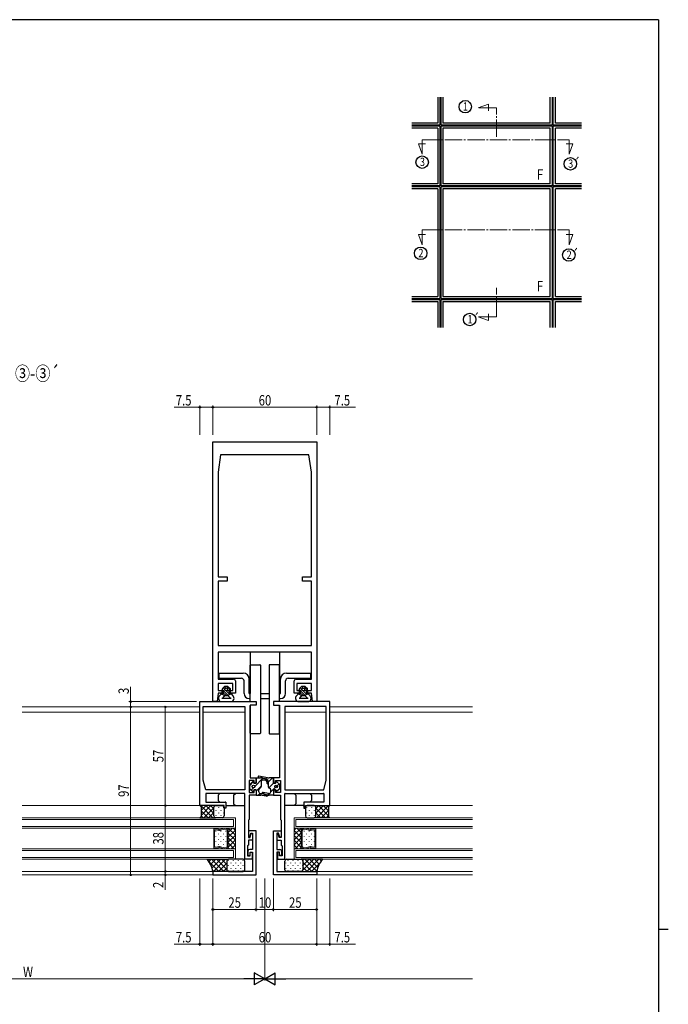
# Model space of a CAD drawing. Extents: x -2 to 1585, y 0 to 1128.
# Drawn here: x 1175 to 1550, y 554 to 1123 of the extents above; entities that cross this region are included whole.
import ezdxf

# ---------------------------------------------------------------- set-up
doc = ezdxf.new("R2010")
doc.units = 0
doc.linetypes.add('YCENTER_1', pattern=[13, 10, -1, 1, -1])
doc.layers.add('USER1', color=3, linetype='CONTINUOUS')
doc.layers.add('YKK_ZWAK', color=7, linetype='CONTINUOUS')
for name, color, linetype, lineweight in [('YKK_11', 7, 'CONTINUOUS', 30), ('YKK_12', 2, 'CONTINUOUS', 13), ('YKK_13', 4, 'CONTINUOUS', 30), ('YKK_A1', 4, 'CONTINUOUS', 30), ('YKK_D', 6, 'CONTINUOUS', 13)]:
    doc.layers.add(name, color=color, linetype=linetype, lineweight=lineweight)
doc.styles.add('text-b', font='extslim2.shx', dxfattribs={"width": 0.8, "bigfont": 'extfont2.shx'})

# ---------------------------------------------------------------- blocks, each defined once
blk = doc.blocks.new('A201')
at = {"layer": 'YKK_ZWAK', "color": 254, "linetype": 'Continuous'}
for p, q in [((571, 410), (21, 410)), ((571, 410), (571, 35)), ((571, 222.5), (573, 222.5))]:
    blk.add_line(p, q, dxfattribs=at)

msp = doc.modelspace()

# ---------------------------------------------------------------- linework, layer by layer
at = {"layer": 'USER1', "ltscale": 1.2}
for centre in [(1432.34, 1072.54), (1407.45, 1040.54), (1493.06, 1039.55), (1406.58, 987.93), (1492.19, 986.95), (1434.9, 949.71)]:
    msp.add_circle(centre, 3.6, dxfattribs=at)
at = {"layer": 'USER1'}
msp.add_circle((1434.9, 949.71), 3.6, dxfattribs=at)
at = {"layer": 'YKK_11', "linetype": 'ByBlock', "lineweight": -2, "ltscale": 0.5}
for p, q in [((1286.59, 729.06), (1286.59, 879.06)), ((1286.59, 879.06), (1346.59, 879.06)), ((1346.59, 879.06), (1346.59, 729.06)), ((1291.09, 871.56), (1289.59, 861.56)), ((1342.09, 871.56), (1291.09, 871.56)), ((1343.59, 861.56), (1342.09, 871.56)), ((1289.59, 861.56), (1289.59, 801.06)), ((1343.59, 801.06), (1343.59, 861.56)), ((1289.59, 801.06), (1294.89, 801.06)), ((1294.89, 798.56), (1289.59, 798.56)), ((1289.59, 798.56), (1289.59, 761.56)), ((1294.89, 801.06), (1294.89, 798.56)), ((1338.29, 798.56), (1338.29, 801.06)), ((1338.29, 801.06), (1343.59, 801.06)), ((1343.59, 798.56), (1338.29, 798.56)), ((1343.59, 761.56), (1343.59, 798.56)), ((1289.59, 761.56), (1343.59, 761.56)), ((1343.59, 757.56), (1289.59, 757.56)), ((1289.59, 757.56), (1289.59, 742.06)), ((1343.59, 742.06), (1343.59, 757.56)), ((1289.59, 742.06), (1298.59, 742.06)), ((1298.09, 739.56), (1289.59, 739.56)), ((1289.59, 739.56), (1289.59, 735.56)), ((1298.09, 735.56), (1298.09, 739.56)), ((1299.59, 741.06), (1299.59, 734.06)), ((1333.59, 734.06), (1333.59, 741.06)), ((1334.59, 742.06), (1343.59, 742.06)), ((1343.59, 739.56), (1335.09, 739.56)), ((1335.09, 739.56), (1335.09, 735.56)), ((1343.59, 735.56), (1343.59, 739.56)), ((1289.59, 734.06), (1289.09, 729.06)), ((1289.59, 735.56), (1291.79, 735.56)), ((1291.79, 734.06), (1289.59, 734.06)), ((1291.79, 735.56), (1291.79, 734.06)), ((1296.79, 734.06), (1296.79, 735.56)), ((1296.79, 735.56), (1298.09, 735.56)), ((1299.59, 734.06), (1296.79, 734.06)), ((1336.39, 734.06), (1333.59, 734.06)), ((1335.09, 735.56), (1336.39, 735.56)), ((1336.39, 735.56), (1336.39, 734.06)), ((1341.39, 734.06), (1341.39, 735.56)), ((1341.39, 735.56), (1343.59, 735.56)), ((1343.59, 734.06), (1341.39, 734.06)), ((1344.09, 729.06), (1343.59, 734.06)), ((1279.09, 669.06), (1279.09, 729.06)), ((1279.09, 729.06), (1311.59, 729.06)), ((1289.09, 729.06), (1286.59, 729.06)), ((1311.59, 729.06), (1311.59, 727.06)), ((1354.09, 729.06), (1321.59, 729.06)), ((1321.59, 729.06), (1321.59, 727.06)), ((1346.59, 729.06), (1344.09, 729.06)), ((1354.09, 669.06), (1354.09, 729.06)), ((1281.09, 683.65), (1281.09, 726.36)), ((1281.09, 726.36), (1305.09, 726.36)), ((1305.09, 726.36), (1305.09, 678.06)), ((1311.59, 727.06), (1308.09, 727.06)), ((1308.09, 727.06), (1308.09, 685.06)), ((1321.59, 727.06), (1325.09, 727.06)), ((1325.09, 727.06), (1325.09, 685.06)), ((1328.09, 726.36), (1328.09, 678.06)), ((1352.09, 726.36), (1328.09, 726.36)), ((1352.09, 683.65), (1352.09, 726.36)), ((1282.59, 678.06), (1281.09, 683.65)), ((1310.39, 683.56), (1307.59, 683.56)), ((1307.59, 683.56), (1307.59, 676.56)), ((1308.09, 685.06), (1311.59, 685.06)), ((1310.39, 682.06), (1310.39, 683.56)), ((1311.59, 685.06), (1311.59, 682.06)), ((1325.09, 685.06), (1321.59, 685.06)), ((1321.59, 685.06), (1321.59, 682.06)), ((1322.79, 682.06), (1322.79, 683.56)), ((1322.79, 683.56), (1325.59, 683.56)), ((1325.59, 683.56), (1325.59, 676.56)), ((1350.59, 678.06), (1352.09, 683.65)), ((1305.09, 678.06), (1282.59, 678.06)), ((1307.59, 676.56), (1310.39, 676.56)), ((1311.59, 682.06), (1310.39, 682.06)), ((1310.39, 676.56), (1310.39, 678.06)), ((1310.39, 678.06), (1311.59, 678.06)), ((1311.59, 678.06), (1311.59, 675.06)), ((1321.59, 682.06), (1322.79, 682.06)), ((1322.79, 678.06), (1321.59, 678.06)), ((1321.59, 678.06), (1321.59, 675.06)), ((1322.79, 676.56), (1322.79, 678.06)), ((1325.59, 676.56), (1322.79, 676.56)), ((1328.09, 678.06), (1350.59, 678.06)), ((1305.09, 676.06), (1282.59, 676.06)), ((1282.59, 676.06), (1282.59, 671.06)), ((1282.59, 671.06), (1294.09, 671.06)), ((1294.09, 671.06), (1294.09, 667.56)), ((1305.09, 638.06), (1305.09, 676.06)), ((1311.59, 675.06), (1307.59, 675.06)), ((1307.59, 675.06), (1307.59, 661.06)), ((1321.59, 675.06), (1325.59, 675.06)), ((1325.59, 675.06), (1325.59, 661.06)), ((1328.09, 638.06), (1328.09, 676.06)), ((1328.09, 676.06), (1350.59, 676.06)), ((1350.59, 671.06), (1339.09, 671.06)), ((1339.09, 671.06), (1339.09, 667.56)), ((1350.59, 676.06), (1350.59, 671.06)), ((1293.09, 669.06), (1279.09, 669.06)), ((1293.09, 667.56), (1293.09, 669.06)), ((1294.09, 667.56), (1293.09, 667.56)), ((1339.09, 667.56), (1340.09, 667.56)), ((1340.09, 667.56), (1340.09, 669.06)), ((1340.09, 669.06), (1354.09, 669.06)), ((1307.59, 661.06), (1307.09, 660.56)), ((1307.09, 660.56), (1307.09, 650.66)), ((1325.59, 661.06), (1326.09, 660.56)), ((1326.09, 660.56), (1326.09, 650.66)), ((1311.59, 654.56), (1307.09, 654.56)), ((1307.09, 654.56), (1307.09, 650.86)), ((1311.59, 629.06), (1311.59, 654.56)), ((1321.59, 629.06), (1321.59, 654.56)), ((1321.59, 654.56), (1326.09, 654.56)), ((1326.09, 654.56), (1326.09, 650.86)), ((1307.09, 650.86), (1307.99, 650.86)), ((1307.09, 650.66), (1308.2, 650.66)), ((1309.59, 649.16), (1307.09, 649.16)), ((1307.09, 649.16), (1307.09, 646.26)), ((1307.99, 650.86), (1308.58, 653.06)), ((1308.2, 650.66), (1308.79, 652.86)), ((1308.58, 653.06), (1309.59, 653.06)), ((1308.79, 652.86), (1309.59, 652.86)), ((1309.59, 653.06), (1309.59, 643.76)), ((1309.59, 652.86), (1309.59, 649.16)), ((1324.6, 653.06), (1323.59, 653.06)), ((1323.59, 653.06), (1323.59, 643.76)), ((1324.39, 652.86), (1323.59, 652.86)), ((1323.59, 652.86), (1323.59, 649.16)), ((1323.59, 649.16), (1326.09, 649.16)), ((1324.98, 650.66), (1324.39, 652.86)), ((1325.19, 650.86), (1324.6, 653.06)), ((1326.09, 650.66), (1324.98, 650.66)), ((1326.09, 650.86), (1325.19, 650.86)), ((1326.09, 649.16), (1326.09, 646.26)), ((1307.09, 646.26), (1306.59, 645.76)), ((1306.59, 645.76), (1306.59, 640.06)), ((1306.89, 642.76), (1306.89, 640.26)), ((1309.59, 643.76), (1307.89, 643.76)), ((1323.59, 643.76), (1325.29, 643.76)), ((1326.09, 646.26), (1326.59, 645.76)), ((1326.29, 642.76), (1326.29, 640.26)), ((1326.59, 645.76), (1326.59, 640.06)), ((1309.29, 638.06), (1305.09, 638.06)), ((1306.59, 640.06), (1308.09, 640.06)), ((1306.89, 640.26), (1308.09, 640.26)), ((1308.09, 640.06), (1308.09, 642.26)), ((1308.09, 642.26), (1309.29, 642.26)), ((1308.09, 640.26), (1308.09, 642.26)), ((1308.09, 642.26), (1309.59, 642.26)), ((1309.29, 642.26), (1309.29, 638.06)), ((1309.59, 642.26), (1309.59, 631.06)), ((1325.09, 642.26), (1323.59, 642.26)), ((1323.59, 642.26), (1323.59, 631.06)), ((1325.09, 642.26), (1323.89, 642.26)), ((1323.89, 642.26), (1323.89, 638.06)), ((1323.89, 638.06), (1328.09, 638.06)), ((1325.09, 640.06), (1325.09, 642.26)), ((1325.09, 640.26), (1325.09, 642.26)), ((1326.29, 640.26), (1325.09, 640.26)), ((1326.59, 640.06), (1325.09, 640.06)), ((1309.59, 631.06), (1286.59, 631.06)), ((1286.59, 631.06), (1286.59, 629.06)), ((1323.59, 631.06), (1346.59, 631.06)), ((1346.59, 631.06), (1346.59, 629.06)), ((1286.59, 629.06), (1311.59, 629.06)), ((1346.59, 629.06), (1321.59, 629.06))]:
    msp.add_line(p, q, dxfattribs=at)
for centre, start, end in [((1298.59, 741.06), 0, 90), ((1334.59, 741.06), 90, 180), ((1307.89, 642.76), 90, 180), ((1325.29, 642.76), 0, 90)]:
    msp.add_arc(centre, 1, start, end, dxfattribs=at)
at = {"layer": 'YKK_12', "linetype": 'YCENTER_1'}
for p, q in [((1439.84, 1071.96), (1445.69, 1074.09)), ((1450.44, 1071.96), (1439.84, 1071.96)), ((1445.69, 1074.09), (1445.69, 1070.19)), ((1450.44, 1055.08), (1450.44, 1071.96)), ((1407.56, 1053.47), (1492.44, 1053.47)), ((1407.56, 1053.47), (1407.56, 1045.22)), ((1492.44, 1053.47), (1492.44, 1045.22)), ((1407.56, 1045.22), (1405.43, 1051.07)), ((1405.43, 1051.07), (1409.33, 1051.07)), ((1494.56, 1051.07), (1490.66, 1051.07)), ((1492.44, 1045.22), (1494.56, 1051.07)), ((1407.56, 1001.55), (1492.44, 1001.55)), ((1407.56, 1001.55), (1407.56, 992.89)), ((1492.44, 1001.55), (1492.44, 992.89)), ((1407.56, 992.89), (1405.43, 998.74)), ((1405.43, 998.74), (1409.33, 998.74)), ((1494.56, 998.74), (1490.66, 998.74)), ((1492.44, 992.89), (1494.56, 998.74)), ((1450.44, 951.2), (1450.44, 968.08)), ((1450.44, 951.2), (1439.84, 951.2)), ((1439.84, 951.2), (1445.69, 949.07)), ((1445.69, 949.07), (1445.69, 952.97))]:
    msp.add_line(p, q, dxfattribs=at)
at = {"layer": 'YKK_12'}
for p, q in [((1279.09, 726.06), (1176.56, 726.06)), ((1279.09, 723.06), (1176.56, 723.06)), ((1281.09, 723.06), (1305.09, 723.06)), ((1328.09, 723.06), (1352.09, 723.06)), ((1354.09, 726.06), (1436.59, 726.06)), ((1354.09, 723.06), (1436.59, 723.06)), ((1279.39, 669.06), (1176.56, 669.06)), ((1353.79, 669.06), (1436.59, 669.06)), ((1299.59, 662.06), (1176.56, 662.06)), ((1176.56, 661.06), (1298.59, 661.06)), ((1298.59, 661.06), (1298.59, 657.06)), ((1299.59, 662.06), (1299.59, 656.06)), ((1333.59, 662.06), (1333.59, 656.06)), ((1333.59, 662.06), (1436.59, 662.06)), ((1334.59, 661.06), (1334.59, 657.06)), ((1334.59, 661.06), (1436.59, 661.06)), ((1298.59, 657.06), (1176.56, 657.06)), ((1299.59, 656.06), (1176.56, 656.06)), ((1295.49, 656.06), (1287.09, 656.06)), ((1287.09, 656.06), (1287.09, 644.06)), ((1295.49, 656.06), (1287.09, 656.06)), ((1287.09, 656.06), (1287.09, 655.32)), ((1287.09, 655.3), (1287.09, 655.32)), ((1287.09, 655.31), (1287.09, 650.32)), ((1287.61, 650.32), (1287.61, 654.63)), ((1290.1, 655.19), (1287.75, 655.82)), ((1287.75, 655.82), (1290.1, 655.19)), ((1288.27, 655.13), (1290.1, 654.64)), ((1293.25, 655.96), (1290.37, 655.19)), ((1290.37, 655.19), (1293.25, 655.96)), ((1290.37, 654.64), (1293.25, 655.41)), ((1295.1, 655.54), (1293.52, 655.96)), ((1293.52, 655.96), (1295.1, 655.54)), ((1293.52, 655.41), (1294.57, 655.13)), ((1294.96, 654.63), (1294.96, 645.48)), ((1295.49, 644.06), (1295.49, 656.06)), ((1295.49, 656.06), (1299.59, 656.06)), ((1295.49, 644.06), (1295.49, 656.06)), ((1295.49, 655.04), (1295.49, 656.06)), ((1295.49, 655.04), (1295.49, 655.01)), ((1295.49, 645.08), (1295.49, 655.03)), ((1299.59, 656.06), (1299.59, 644.06)), ((1333.59, 656.06), (1333.59, 644.06)), ((1337.69, 656.06), (1333.59, 656.06)), ((1333.59, 656.06), (1436.59, 656.06)), ((1334.59, 657.06), (1436.59, 657.06)), ((1337.69, 656.06), (1346.09, 656.06)), ((1337.69, 644.06), (1337.69, 656.06)), ((1337.69, 644.06), (1337.69, 656.06)), ((1337.69, 655.04), (1337.69, 656.06)), ((1337.69, 656.06), (1346.09, 656.06)), ((1337.69, 655.04), (1337.69, 655.01)), ((1337.69, 645.08), (1337.69, 655.03)), ((1338.07, 655.54), (1339.65, 655.96)), ((1339.65, 655.96), (1338.07, 655.54)), ((1338.21, 654.63), (1338.21, 645.48)), ((1339.65, 655.41), (1338.6, 655.13)), ((1339.92, 655.96), (1342.8, 655.19)), ((1342.8, 655.19), (1339.92, 655.96)), ((1342.8, 654.64), (1339.92, 655.41)), ((1343.07, 655.19), (1345.42, 655.82)), ((1345.42, 655.82), (1343.07, 655.19)), ((1344.9, 655.13), (1343.07, 654.64)), ((1345.56, 650.32), (1345.56, 654.63)), ((1346.09, 656.06), (1346.09, 644.06)), ((1346.09, 656.06), (1346.09, 655.32)), ((1346.09, 655.3), (1346.09, 655.32)), ((1346.09, 655.31), (1346.09, 650.32)), ((1287.09, 650.32), (1287.61, 650.32)), ((1287.09, 649.79), (1287.09, 644.8)), ((1287.61, 649.79), (1287.09, 649.79)), ((1287.61, 645.48), (1287.61, 649.79)), ((1346.09, 650.32), (1345.56, 650.32)), ((1345.56, 649.79), (1346.09, 649.79)), ((1345.56, 645.48), (1345.56, 649.79)), ((1346.09, 649.79), (1346.09, 644.8)), ((1299.59, 644.06), (1176.56, 644.06)), ((1298.59, 643.06), (1176.56, 643.06)), ((1287.09, 644.81), (1287.09, 644.8)), ((1287.09, 644.06), (1287.09, 644.8)), ((1287.09, 644.06), (1295.49, 644.06)), ((1295.49, 644.06), (1287.09, 644.06)), ((1287.75, 644.3), (1290.1, 644.93)), ((1287.75, 644.29), (1290.1, 644.92)), ((1290.1, 645.47), (1288.27, 644.98)), ((1293.25, 644.69), (1290.37, 645.47)), ((1290.37, 644.93), (1293.25, 644.16)), ((1290.37, 644.92), (1293.25, 644.15)), ((1293.25, 644.69), (1293.25, 644.69)), ((1294.57, 644.98), (1293.52, 644.69)), ((1293.52, 644.16), (1295.1, 644.58)), ((1293.52, 644.15), (1295.1, 644.57)), ((1295.49, 645.07), (1295.49, 645.1)), ((1295.49, 645.07), (1295.49, 644.06)), ((1299.59, 644.06), (1295.49, 644.06)), ((1298.59, 643.06), (1298.59, 639.06)), ((1299.59, 644.06), (1299.59, 638.06)), ((1333.59, 644.06), (1337.69, 644.06)), ((1333.59, 644.06), (1333.59, 638.06)), ((1333.59, 644.06), (1436.59, 644.06)), ((1334.59, 643.06), (1334.59, 639.06)), ((1334.59, 643.06), (1436.59, 643.06)), ((1337.69, 645.07), (1337.69, 645.1)), ((1337.69, 645.07), (1337.69, 644.06)), ((1346.09, 644.06), (1337.69, 644.06)), ((1337.69, 644.06), (1346.09, 644.06)), ((1339.65, 644.16), (1338.07, 644.58)), ((1339.65, 644.15), (1338.07, 644.57)), ((1338.6, 644.98), (1339.65, 644.69)), ((1339.92, 644.69), (1342.8, 645.47)), ((1342.8, 644.93), (1339.92, 644.16)), ((1342.8, 644.92), (1339.92, 644.15)), ((1339.92, 644.69), (1339.92, 644.69)), ((1343.07, 645.47), (1344.9, 644.98)), ((1345.42, 644.3), (1343.07, 644.93)), ((1345.42, 644.29), (1343.07, 644.92)), ((1346.09, 644.81), (1346.09, 644.8)), ((1346.09, 644.06), (1346.09, 644.8)), ((1298.59, 639.06), (1176.56, 639.06)), ((1299.59, 638.06), (1176.56, 638.06)), ((1333.59, 638.06), (1436.59, 638.06)), ((1334.59, 639.06), (1436.59, 639.06)), ((1286.89, 631.06), (1176.56, 631.06)), ((1346.29, 631.06), (1436.59, 631.06)), ((1286.89, 629.06), (1176.56, 629.06)), ((1346.29, 629.06), (1436.59, 629.06))]:
    msp.add_line(p, q, dxfattribs=at)
at = {"layer": 'YKK_12', "linetype": 'Continuous'}
for p, q in [((1287.09, 655.74), (1287.2, 655.63)), ((1288.41, 654.19), (1288.41, 654.39)), ((1289.01, 656.06), (1289.8, 655.27)), ((1291.24, 654.19), (1291.24, 654.39)), ((1291.26, 656.06), (1291.76, 655.56)), ((1293.5, 656.06), (1293.63, 655.93)), ((1294.07, 654.19), (1294.07, 654.39)), ((1297.96, 656.06), (1295.49, 653.59)), ((1295.49, 656.04), (1299.59, 651.94)), ((1299.59, 654.86), (1295.49, 650.76)), ((1298.29, 656.06), (1299.59, 654.76)), ((1337.55, 656.06), (1333.59, 652.09)), ((1334.72, 656.06), (1333.59, 654.92)), ((1333.59, 654.71), (1337.69, 650.61)), ((1335.06, 656.06), (1337.69, 653.44)), ((1338.41, 656.06), (1338.75, 655.72)), ((1339.35, 654.19), (1339.35, 654.39)), ((1340.65, 656.06), (1341.05, 655.65)), ((1342.18, 654.19), (1342.18, 654.39)), ((1342.89, 656.06), (1343.62, 655.33)), ((1345.01, 654.19), (1345.01, 654.39)), ((1345.14, 656.06), (1345.39, 655.81)), ((1288.41, 651.16), (1288.41, 651.36)), ((1288.41, 648.13), (1288.41, 648.33)), ((1289.83, 652.57), (1289.83, 652.77)), ((1289.83, 649.54), (1289.83, 649.74)), ((1291.24, 651.16), (1291.24, 651.36)), ((1291.24, 648.13), (1291.24, 648.33)), ((1292.66, 652.57), (1292.66, 652.77)), ((1292.66, 649.54), (1292.66, 649.74)), ((1294.07, 651.16), (1294.07, 651.36)), ((1294.07, 648.13), (1294.07, 648.33)), ((1295.49, 653.21), (1299.59, 649.11)), ((1299.59, 652.03), (1295.49, 647.93)), ((1295.49, 650.38), (1299.59, 646.28)), ((1299.59, 649.2), (1295.49, 645.1)), ((1337.69, 653.36), (1333.59, 649.26)), ((1333.59, 651.88), (1337.69, 647.78)), ((1337.69, 650.53), (1333.59, 646.43)), ((1333.59, 649.05), (1337.69, 644.95)), ((1339.35, 651.16), (1339.35, 651.36)), ((1339.35, 648.13), (1339.35, 648.33)), ((1340.77, 652.57), (1340.77, 652.77)), ((1340.77, 649.54), (1340.77, 649.74)), ((1342.18, 651.16), (1342.18, 651.36)), ((1342.18, 648.13), (1342.18, 648.33)), ((1343.6, 652.57), (1343.6, 652.77)), ((1343.6, 649.54), (1343.6, 649.74)), ((1345.01, 651.16), (1345.01, 651.36)), ((1345.01, 648.13), (1345.01, 648.33)), ((1287.09, 644.51), (1287.54, 644.06)), ((1289.17, 644.68), (1289.79, 644.06)), ((1289.83, 646.51), (1289.83, 646.71)), ((1291.45, 644.64), (1292.03, 644.06)), ((1292.66, 646.51), (1292.66, 646.71)), ((1294.04, 644.29), (1294.28, 644.06)), ((1295.49, 647.55), (1298.98, 644.06)), ((1295.49, 645.09), (1295.49, 645.09)), ((1295.49, 644.72), (1296.15, 644.06)), ((1299.59, 646.37), (1297.27, 644.06)), ((1333.59, 646.22), (1335.75, 644.06)), ((1337.69, 647.7), (1334.04, 644.06)), ((1337.69, 644.88), (1336.87, 644.06)), ((1338.87, 644.36), (1339.18, 644.06)), ((1340.77, 646.51), (1340.77, 646.71)), ((1341.03, 644.45), (1341.42, 644.06)), ((1342.8, 644.93), (1343.67, 644.06)), ((1343.6, 646.51), (1343.6, 646.71)), ((1345.68, 644.29), (1345.91, 644.06))]:
    msp.add_line(p, q, dxfattribs=at)
at = {"layer": 'YKK_12'}
for centre, start, end in [((1287.61, 655.31), 74.9963, 179.9982), ((1287.61, 655.31), 74.9963, 179.1106), ((1287.61, 655.31), 179.1106, 180.8858), ((1288.14, 654.63), 74.9963, 179.9962), ((1290.24, 655.69), 254.9959, 284.9963), ((1290.24, 655.69), 254.9963, 284.9963), ((1290.24, 655.15), 254.9957, 284.9969), ((1293.39, 655.45), 74.9959, 104.9962), ((1293.39, 655.45), 74.9963, 104.9963), ((1293.39, 654.91), 74.9966, 104.996), ((1294.44, 654.63), 359.9982, 74.9962), ((1294.96, 655.03), 359.9982, 74.9962), ((1294.96, 655.03), 1.5798, 74.9963), ((1294.96, 655.03), 358.4166, 1.5798), ((1338.21, 655.03), 105.0038, 180.0018), ((1338.21, 655.03), 105.0037, 178.4202), ((1338.21, 655.03), 178.4202, 181.5834), ((1338.74, 654.63), 105.0038, 180.0018), ((1339.79, 655.45), 75.0038, 105.0041), ((1339.79, 655.45), 75.0037, 105.0037), ((1339.79, 654.91), 75.004, 105.0034), ((1342.94, 655.69), 255.0037, 285.0041), ((1342.94, 655.69), 255.0037, 285.0037), ((1342.94, 655.15), 255.0031, 285.0043), ((1345.04, 654.63), 0.0038, 105.0037), ((1345.56, 655.31), 0.0018, 105.0037), ((1345.56, 655.31), 0.8894, 105.0037), ((1345.56, 655.31), 359.1142, 0.8894), ((1287.61, 644.8), 179.1106, 180.8858), ((1287.61, 644.8), 179.9982, 285.0001), ((1287.61, 644.8), 180.8858, 285.0001), ((1288.14, 645.48), 180.0002, 285.0001), ((1290.24, 644.96), 74.9995, 105.0007), ((1290.24, 644.42), 75.0001, 105.0005), ((1290.24, 644.42), 75.0001, 105.0001), ((1293.39, 645.2), 255.0004, 284.9998), ((1293.39, 645.2), 255.0039, 255.0044), ((1293.39, 645.2), 255.0044, 255.0067), ((1293.39, 645.2), 255.0061, 255.0078), ((1293.39, 645.2), 255.0078, 255.0147), ((1293.39, 645.2), 255.0147, 255.0323), ((1293.39, 645.2), 255.0323, 255.0338), ((1293.39, 645.2), 255.0338, 255.036), ((1293.39, 645.2), 255.0177, 255.0669), ((1293.39, 645.2), 255.0424, 255.0668), ((1293.39, 645.2), 255.062, 255.0806), ((1293.39, 645.2), 255.0806, 255.1167), ((1293.39, 645.2), 255.1167, 255.1712), ((1293.39, 645.2), 255.1712, 255.5287), ((1293.39, 644.66), 255.0001, 285.0001), ((1293.39, 644.66), 255.0002, 285.0005), ((1293.39, 645.2), 255.5287, 255.962), ((1294.44, 645.48), 284.9933, 359.9619), ((1294.96, 645.08), 284.9899, 359.971), ((1294.96, 645.08), 285.0001, 358.4166), ((1294.96, 645.08), 358.4166, 1.5798), ((1338.21, 645.08), 178.4202, 181.5834), ((1338.21, 645.08), 180.029, 255.0101), ((1338.21, 645.08), 181.5834, 254.9999), ((1338.74, 645.48), 180.0381, 255.0067), ((1339.79, 645.2), 255.0002, 284.9996), ((1339.79, 644.66), 254.9999, 284.9999), ((1339.79, 644.66), 254.9995, 284.9998), ((1339.79, 645.2), 284.038, 284.4713), ((1339.79, 645.2), 284.9956, 284.9961), ((1339.79, 645.2), 284.9933, 284.9956), ((1339.79, 645.2), 284.9922, 284.9939), ((1339.79, 645.2), 284.9853, 284.9922), ((1339.79, 645.2), 284.9677, 284.9853), ((1339.79, 645.2), 284.9662, 284.9677), ((1339.79, 645.2), 284.964, 284.9662), ((1339.79, 645.2), 284.9331, 284.9823), ((1339.79, 645.2), 284.9332, 284.9576), ((1339.79, 645.2), 284.9194, 284.938), ((1339.79, 645.2), 284.8833, 284.9194), ((1339.79, 645.2), 284.8288, 284.8833), ((1339.79, 645.2), 284.4713, 284.8288), ((1342.94, 644.96), 74.9993, 105.0005), ((1342.94, 644.42), 74.9995, 104.9999), ((1342.94, 644.42), 74.9999, 104.9999), ((1345.04, 645.48), 254.9999, 359.9998), ((1345.56, 644.8), 254.9999, 0.0018), ((1345.56, 644.8), 254.9999, 359.1142), ((1345.56, 644.8), 359.1142, 0.8894)]:
    msp.add_arc(centre, 0.525, start, end, dxfattribs=at)
at = {"layer": 'YKK_13'}
for p, q in [((1325.09, 757.56), (1308.09, 757.56)), ((1308.09, 757.56), (1308.09, 733.86)), ((1325.09, 757.56), (1325.09, 733.86)), ((1290.09, 745.56), (1290.09, 742.56)), ((1290.09, 745.56), (1304.09, 745.56)), ((1308.09, 729.06), (1308.09, 750.06)), ((1308.39, 750.36), (1313.79, 750.36)), ((1314.09, 750.06), (1314.09, 710.86)), ((1319.09, 750.06), (1319.09, 710.86)), ((1324.79, 750.36), (1319.39, 750.36)), ((1325.09, 729.06), (1325.09, 750.06)), ((1329.09, 745.56), (1343.09, 745.56)), ((1343.09, 742.56), (1343.09, 745.56)), ((1290.09, 742.56), (1303.09, 742.56)), ((1304.59, 733.86), (1304.59, 741.06)), ((1307.59, 733.86), (1307.59, 742.06)), ((1325.59, 733.86), (1325.59, 742.06)), ((1328.59, 733.86), (1328.59, 741.06)), ((1330.09, 742.56), (1343.09, 742.56)), ((1291.59, 733.56), (1290.47, 732.52)), ((1290.83, 734.06), (1292.59, 734.06)), ((1290.83, 734.06), (1291.59, 733.56)), ((1291.59, 733.56), (1293.34, 732.56)), ((1293.34, 737.86), (1292.08, 736.61)), ((1292.44, 735.76), (1292.59, 735.76)), ((1292.59, 735.76), (1292.59, 734.06)), ((1295.34, 737.86), (1293.34, 737.86)), ((1297.09, 733.56), (1295.23, 732.56)), ((1295.34, 737.86), (1296.67, 736.62)), ((1296.09, 735.76), (1296.09, 734.06)), ((1296.09, 735.76), (1296.34, 735.76)), ((1296.09, 734.06), (1297.84, 734.06)), ((1297.09, 733.56), (1297.84, 734.06)), ((1297.09, 733.56), (1298.2, 732.52)), ((1307.59, 733.86), (1308.09, 733.86)), ((1314.09, 733.86), (1319.09, 733.86)), ((1325.09, 733.86), (1325.59, 733.86)), ((1336.09, 733.56), (1334.97, 732.52)), ((1335.33, 734.06), (1337.09, 734.06)), ((1335.33, 734.06), (1336.09, 733.56)), ((1336.09, 733.56), (1337.84, 732.56)), ((1337.84, 737.86), (1336.58, 736.61)), ((1336.94, 735.76), (1337.09, 735.76)), ((1337.09, 735.76), (1337.09, 734.06)), ((1339.84, 737.86), (1337.84, 737.86)), ((1341.59, 733.56), (1339.73, 732.56)), ((1339.84, 737.86), (1341.17, 736.62)), ((1340.59, 735.76), (1340.59, 734.06)), ((1340.59, 735.76), (1340.84, 735.76)), ((1340.59, 734.06), (1342.34, 734.06)), ((1341.59, 733.56), (1342.34, 734.06)), ((1341.59, 733.56), (1342.7, 732.52)), ((1291.84, 729.06), (1296.84, 729.06)), ((1291.86, 731.06), (1297.11, 731.06)), ((1293.34, 732.56), (1292.42, 731.34)), ((1293.34, 732.56), (1295.23, 732.56)), ((1295.23, 732.56), (1296.63, 731.24)), ((1307.59, 730.86), (1308.09, 730.86)), ((1314.09, 730.86), (1319.09, 730.86)), ((1325.09, 730.86), (1325.59, 730.86)), ((1336.34, 729.06), (1341.34, 729.06)), ((1336.36, 731.06), (1341.61, 731.06)), ((1337.84, 732.56), (1336.92, 731.34)), ((1337.84, 732.56), (1339.73, 732.56)), ((1339.73, 732.56), (1341.13, 731.24)), ((1308.09, 710.86), (1308.09, 726.76)), ((1325.09, 710.86), (1325.09, 726.76)), ((1313.79, 710.56), (1308.39, 710.56)), ((1319.39, 710.56), (1324.79, 710.56)), ((1307.88, 681.31), (1309.52, 682.71)), ((1310.18, 682.06), (1310.18, 682.41)), ((1311.58, 682.06), (1311.58, 685.06)), ((1311.58, 685.06), (1314.19, 685.06)), ((1313.06, 685.34), (1314.78, 685)), ((1318.1, 685.15), (1313.22, 686.13)), ((1314.58, 683.09), (1314.58, 680.02)), ((1317.78, 684.2), (1314.78, 685)), ((1314.97, 684.95), (1317.4, 684.3)), ((1317.12, 683.54), (1315.53, 683.83)), ((1317.78, 682.75), (1317.78, 682.01)), ((1318.58, 683.09), (1318.58, 680.02)), ((1318.58, 682.75), (1318.58, 682.01)), ((1321.58, 685.06), (1319.08, 685.06)), ((1319.08, 685.06), (1319.08, 685.06)), ((1321.58, 682.06), (1321.58, 685.06)), ((1322.98, 682.06), (1322.98, 682.41)), ((1325.28, 681.31), (1323.64, 682.71)), ((1307.88, 678.81), (1307.88, 681.31)), ((1307.88, 678.81), (1309.52, 677.4)), ((1310.18, 682.06), (1311.58, 682.06)), ((1311.58, 678.06), (1310.18, 678.06)), ((1310.18, 678.06), (1310.18, 677.71)), ((1311.58, 678.06), (1311.58, 675.06)), ((1313.08, 677.02), (1313.08, 678.09)), ((1318.77, 675.98), (1315.63, 676.69)), ((1320.08, 677.02), (1320.08, 678.09)), ((1322.98, 682.06), (1321.58, 682.06)), ((1321.58, 678.06), (1321.58, 675.06)), ((1321.58, 678.06), (1322.98, 678.06)), ((1322.98, 678.06), (1322.98, 677.71)), ((1325.28, 678.81), (1323.64, 677.4)), ((1325.28, 678.81), (1325.28, 681.31)), ((1282.59, 675.76), (1282.59, 671.36)), ((1304.79, 676.06), (1282.89, 676.06)), ((1282.89, 671.06), (1293.79, 671.06)), ((1289.59, 675.06), (1290.59, 676.06)), ((1289.59, 675.06), (1289.59, 672.06)), ((1289.59, 672.06), (1290.59, 671.06)), ((1298.59, 675.06), (1299.59, 676.06)), ((1298.59, 675.06), (1298.59, 670.06)), ((1305.09, 669.36), (1305.09, 675.76)), ((1311.58, 675.06), (1313.29, 675.06)), ((1311.58, 675.06), (1314.32, 675.06)), ((1314.04, 676.02), (1314.56, 676)), ((1317.62, 674.51), (1315.28, 674.96)), ((1318.27, 675.16), (1315.43, 675.92)), ((1315.88, 675.8), (1317.78, 675.29)), ((1321.58, 675.06), (1319.05, 675.06)), ((1328.09, 669.36), (1328.09, 675.76)), ((1328.39, 676.06), (1350.29, 676.06)), ((1334.59, 675.06), (1333.59, 676.06)), ((1334.59, 675.06), (1334.59, 670.06)), ((1350.29, 671.06), (1339.39, 671.06)), ((1343.59, 675.06), (1342.59, 676.06)), ((1343.59, 672.06), (1342.59, 671.06)), ((1343.59, 675.06), (1343.59, 672.06)), ((1350.59, 675.76), (1350.59, 671.36)), ((1288.09, 669.06), (1279.09, 669.06)), ((1279.09, 669.06), (1279.84, 668.31)), ((1279.84, 668.31), (1279.84, 662.81)), ((1287.09, 663.06), (1287.09, 668.06)), ((1287.09, 663.06), (1287.09, 668.06)), ((1288.09, 669.06), (1292.09, 669.06)), ((1293.09, 668.06), (1293.09, 663.06)), ((1294.09, 670.76), (1294.09, 669.36)), ((1294.39, 669.06), (1304.79, 669.06)), ((1298.59, 670.06), (1299.59, 669.06)), ((1338.79, 669.06), (1328.39, 669.06)), ((1334.59, 670.06), (1333.59, 669.06)), ((1339.09, 670.76), (1339.09, 669.36)), ((1340.09, 668.06), (1340.09, 663.06)), ((1345.09, 669.06), (1341.09, 669.06)), ((1345.09, 669.06), (1354.09, 669.06)), ((1346.09, 663.06), (1346.09, 668.06)), ((1346.09, 663.06), (1346.09, 668.06)), ((1354.09, 669.06), (1353.34, 668.31)), ((1353.34, 668.31), (1353.34, 662.81)), ((1279.84, 662.81), (1279.09, 662.06)), ((1279.09, 662.06), (1288.09, 662.06)), ((1292.09, 662.06), (1288.09, 662.06)), ((1341.09, 662.06), (1345.09, 662.06)), ((1354.09, 662.06), (1345.09, 662.06)), ((1353.34, 662.81), (1354.09, 662.06)), ((1283.29, 638.06), (1295.59, 638.06)), ((1294.59, 637.06), (1294.59, 632.06)), ((1294.59, 637.06), (1294.59, 632.06)), ((1304.09, 638.06), (1295.59, 638.06)), ((1305.09, 632.06), (1305.09, 637.06)), ((1328.09, 632.06), (1328.09, 637.06)), ((1329.09, 638.06), (1337.59, 638.06)), ((1349.89, 638.06), (1337.59, 638.06)), ((1338.59, 637.06), (1338.59, 632.06)), ((1338.59, 637.06), (1338.59, 632.06)), ((1295.59, 631.06), (1286.59, 631.06)), ((1295.59, 631.06), (1304.09, 631.06)), ((1337.59, 631.06), (1329.09, 631.06)), ((1337.59, 631.06), (1346.59, 631.06))]:
    msp.add_line(p, q, dxfattribs=at)
at = {"layer": 'YKK_13', "linetype": 'Continuous'}
for p, q in [((1292.07, 733.28), (1291.29, 734.06)), ((1292.42, 735.76), (1291.94, 736.24)), ((1293.54, 736.05), (1292.53, 737.06)), ((1294.34, 733.84), (1292.59, 735.59)), ((1294.21, 732.56), (1292.59, 734.18)), ((1294.17, 736.84), (1293.24, 737.76)), ((1294.34, 735.25), (1294.33, 735.26)), ((1296.4, 733.19), (1294.34, 735.25)), ((1295.48, 732.69), (1294.34, 733.84)), ((1296.59, 735.83), (1294.56, 737.86)), ((1296.09, 734.92), (1295.12, 735.89)), ((1297.3, 733.7), (1296.95, 734.06)), ((1336.57, 733.28), (1335.79, 734.06)), ((1336.92, 735.76), (1336.44, 736.24)), ((1338.04, 736.05), (1337.03, 737.06)), ((1338.84, 733.84), (1337.09, 735.59)), ((1338.71, 732.56), (1337.09, 734.18)), ((1338.67, 736.84), (1337.74, 737.76)), ((1338.84, 735.25), (1338.83, 735.26)), ((1340.9, 733.19), (1338.84, 735.25)), ((1339.98, 732.69), (1338.84, 733.84)), ((1341.09, 735.83), (1339.06, 737.86)), ((1340.59, 734.92), (1339.62, 735.89)), ((1341.8, 733.7), (1341.45, 734.06)), ((1307.88, 680.7), (1309.95, 682.77)), ((1310.78, 680.07), (1315.52, 684.8)), ((1311.58, 684.4), (1312.24, 685.06)), ((1314.13, 685.13), (1314.81, 685.81)), ((1316.95, 684.42), (1317.76, 685.22)), ((1317.56, 683.31), (1318.13, 683.87)), ((1318.58, 682.51), (1321.13, 685.06)), ((1308.77, 678.05), (1310.02, 679.31)), ((1311.58, 677.33), (1314.58, 680.33)), ((1315.51, 675.9), (1316.18, 676.57)), ((1318.9, 679.29), (1321.66, 682.06)), ((1320.08, 676.94), (1324.83, 681.69)), ((1312.84, 675.06), (1313.84, 676.05)), ((1316.12, 674.8), (1316.86, 675.54)), ((1318.29, 675.15), (1319.1, 675.96)), ((1279.84, 669.06), (1279.46, 668.68)), ((1286.64, 662.06), (1279.64, 669.06)), ((1285.5, 669.06), (1279.84, 663.39)), ((1282.67, 669.06), (1279.84, 666.22)), ((1283.81, 662.06), (1279.84, 666.03)), ((1287.09, 667.81), (1281.33, 662.06)), ((1287.09, 664.44), (1282.47, 669.06)), ((1287.09, 667.27), (1285.29, 669.06)), ((1288.41, 666.31), (1288.41, 666.11)), ((1289.83, 667.92), (1289.83, 667.72)), ((1291.24, 666.31), (1291.24, 666.11)), ((1292.66, 667.92), (1292.66, 667.72)), ((1340.77, 667.92), (1340.77, 667.72)), ((1342.18, 666.31), (1342.18, 666.11)), ((1343.6, 667.92), (1343.6, 667.72)), ((1345.01, 666.31), (1345.01, 666.11)), ((1350.55, 669.06), (1346.09, 664.59)), ((1347.72, 669.06), (1346.09, 667.42)), ((1351.69, 662.06), (1346.09, 667.66)), ((1353.38, 669.06), (1346.38, 662.06)), ((1353.34, 663.24), (1347.52, 669.06)), ((1353.34, 666.18), (1349.21, 662.06)), ((1353.34, 666.07), (1350.35, 669.06)), ((1353.63, 668.6), (1353.18, 669.06)), ((1280.98, 662.06), (1279.84, 663.2)), ((1287.09, 664.99), (1284.16, 662.06)), ((1287.33, 662.4), (1286.98, 662.06)), ((1288.41, 663.28), (1288.41, 663.08)), ((1289.83, 664.89), (1289.83, 664.69)), ((1291.24, 663.28), (1291.24, 663.08)), ((1292.66, 664.89), (1292.66, 664.69)), ((1340.77, 664.89), (1340.77, 664.69)), ((1342.18, 663.28), (1342.18, 663.08)), ((1343.6, 664.89), (1343.6, 664.69)), ((1345.01, 663.28), (1345.01, 663.08)), ((1346.03, 662.06), (1345.77, 662.32)), ((1348.86, 662.06), (1346.09, 664.83)), ((1353.34, 663.35), (1352.04, 662.06)), ((1290.05, 631.06), (1284.09, 637.02)), ((1285.5, 638.06), (1284.24, 636.79)), ((1288.33, 638.06), (1285.28, 635.01)), ((1292.88, 631.06), (1285.88, 638.06)), ((1291.16, 638.06), (1286.1, 632.99)), ((1293.99, 638.06), (1286.99, 631.06)), ((1294.59, 632.17), (1288.7, 638.06)), ((1294.59, 635), (1291.53, 638.06)), ((1294.78, 637.64), (1294.36, 638.06)), ((1295.49, 637.62), (1295.49, 637.42)), ((1298.32, 637.62), (1298.32, 637.42)), ((1301.15, 637.62), (1301.15, 637.42)), ((1303.98, 637.62), (1303.98, 637.42)), ((1329.95, 637.62), (1329.95, 637.42)), ((1332.78, 637.62), (1332.78, 637.42)), ((1335.61, 637.62), (1335.61, 637.42)), ((1338.44, 637.57), (1338.44, 637.42)), ((1338.55, 637.31), (1339.3, 638.06)), ((1338.59, 634.51), (1342.13, 638.06)), ((1338.59, 631.68), (1344.96, 638.06)), ((1339.67, 638.06), (1346.6, 631.13)), ((1340.79, 631.06), (1347.79, 638.06)), ((1342.5, 638.06), (1347.2, 633.36)), ((1345.33, 638.06), (1348.06, 635.33)), ((1348.16, 638.06), (1349.13, 637.08)), ((1287.22, 631.06), (1286.42, 631.86)), ((1294.59, 635.83), (1289.82, 631.06)), ((1294.59, 633), (1292.64, 631.06)), ((1295.48, 631.06), (1295.47, 631.06)), ((1295.49, 634.59), (1295.49, 634.39)), ((1295.49, 631.56), (1295.49, 631.36)), ((1296.9, 636.01), (1296.9, 635.81)), ((1296.9, 632.98), (1296.9, 632.78)), ((1298.32, 634.59), (1298.32, 634.39)), ((1298.32, 631.56), (1298.32, 631.36)), ((1299.73, 636.01), (1299.73, 635.81)), ((1299.73, 632.98), (1299.73, 632.78)), ((1301.15, 634.59), (1301.15, 634.39)), ((1301.15, 631.56), (1301.15, 631.36)), ((1302.56, 636.01), (1302.56, 635.81)), ((1302.56, 632.98), (1302.56, 632.78)), ((1303.98, 634.59), (1303.98, 634.39)), ((1303.98, 631.56), (1303.98, 631.36)), ((1328.54, 636.01), (1328.54, 635.81)), ((1328.54, 632.98), (1328.54, 632.78)), ((1329.95, 634.59), (1329.95, 634.39)), ((1329.95, 631.56), (1329.95, 631.36)), ((1331.37, 636.01), (1331.37, 635.81)), ((1331.37, 632.98), (1331.37, 632.78)), ((1332.78, 634.59), (1332.78, 634.39)), ((1332.78, 631.56), (1332.78, 631.36)), ((1334.2, 636.01), (1334.2, 635.81)), ((1334.2, 632.98), (1334.2, 632.78)), ((1335.61, 634.59), (1335.61, 634.39)), ((1335.61, 631.56), (1335.61, 631.36)), ((1337.03, 636.01), (1337.03, 635.81)), ((1337.03, 632.98), (1337.03, 632.78)), ((1338.44, 634.59), (1338.44, 634.39)), ((1338.44, 631.56), (1338.44, 631.54)), ((1338.59, 636.32), (1343.85, 631.06)), ((1338.59, 633.49), (1341.02, 631.06)), ((1343.61, 631.06), (1348.26, 635.7)), ((1346.44, 631.06), (1346.62, 631.23))]:
    msp.add_line(p, q, dxfattribs=at)
at = {"layer": 'YKK_13'}
for centre, radius in [((1294.34, 736.06), 0.8), ((1338.84, 736.06), 0.8), ((1310.03, 680.06), 0.75), ((1323.13, 680.06), 0.75)]:
    msp.add_circle(centre, radius, dxfattribs=at)
for centre, radius, start, end in [((1304.09, 742.06), 3.5, 0, 90), ((1308.39, 750.06), 0.3, 90, 180), ((1313.79, 750.06), 0.3, 0, 90), ((1319.39, 750.06), 0.3, 90, 180), ((1324.79, 750.06), 0.3, 0, 90), ((1329.09, 742.06), 3.5, 90, 180), ((1303.09, 741.06), 1.5, 0, 90), ((1330.09, 741.06), 1.5, 90, 180), ((1292.44, 736.26), 0.5, 134.8371, 270), ((1296.34, 736.26), 0.5, 270, 47.3723), ((1307.59, 733.86), 3, 180, 270), ((1325.59, 733.86), 3, 270, 0), ((1336.94, 736.26), 0.5, 134.8371, 270), ((1340.84, 736.26), 0.5, 270, 47.3723), ((1291.84, 731.06), 2, 132.97, 270), ((1291.86, 731.76), 0.7, 270, 323.1309), ((1297.11, 731.76), 0.7, 227.03, 270), ((1296.84, 731.06), 2, 270, 47.03), ((1336.34, 731.06), 2, 132.97, 270), ((1336.36, 731.76), 0.7, 270, 323.1309), ((1341.61, 731.76), 0.7, 227.03, 270), ((1341.34, 731.06), 2, 270, 47.03), ((1308.39, 710.86), 0.3, 180, 270), ((1313.79, 710.86), 0.3, 270, 0), ((1319.39, 710.86), 0.3, 180, 270), ((1324.79, 710.86), 0.3, 270, 0), ((1309.78, 682.41), 0.4, 360, 130.5662), ((1313.14, 685.74), 0.4, 78.6901, 258.5626), ((1314.19, 682.06), 3, 74.956, 90), ((1315.38, 683.04), 0.8, 79.7139, 180), ((1316.98, 682.75), 0.8, 0, 80.1317), ((1316.98, 682.75), 1.6, 0, 74.956), ((1317.58, 683.21), 1.01, 353.4315, 78.4625), ((1319.08, 690.06), 5, 258.6901, 270), ((1323.38, 682.41), 0.4, 49.4338, 180), ((1309.78, 677.71), 0.4, 229.4338, 0), ((1314.08, 678.09), 1, 104.4775, 180), ((1314.08, 677.02), 1, 180, 267.7577), ((1313.58, 680.02), 1, 284.4775, 0), ((1315.54, 676.3), 0.4, 77.2347, 256.6648), ((1318.18, 682.01), 0.4, 180, 0), ((1319.58, 680.02), 1, 180, 255.5225), ((1319, 677.04), 1.08, 257.2347, 359.0153), ((1319.08, 678.09), 1, 0, 75.5225), ((1323.38, 677.71), 0.4, 180, 310.5662), ((1282.89, 675.76), 0.3, 90, 180), ((1282.89, 671.36), 0.3, 180, 270), ((1293.79, 670.76), 0.3, 0, 90), ((1304.79, 675.76), 0.3, 0, 90), ((1314.32, 670.06), 5, 78.9467, 90), ((1314.33, 670), 6, 75.0237, 87.7577), ((1317.7, 674.9), 0.4, 258.9467, 78.2591), ((1319.05, 678.06), 3, 254.8404, 270), ((1328.39, 675.76), 0.3, 90, 180), ((1339.39, 670.76), 0.3, 90, 180), ((1350.29, 675.76), 0.3, 0, 90), ((1350.29, 671.36), 0.3, 270, 0), ((1288.09, 668.06), 1, 90, 180), ((1288.09, 668.06), 1, 90, 180), ((1292.09, 668.06), 1, 0, 90), ((1294.39, 669.36), 0.3, 180, 270), ((1304.79, 669.36), 0.3, 270, 0), ((1328.39, 669.36), 0.3, 180, 270), ((1338.79, 669.36), 0.3, 270, 0), ((1341.09, 668.06), 1, 90, 180), ((1345.09, 668.06), 1, 0, 90), ((1345.09, 668.06), 1, 360, 90), ((1288.09, 663.06), 1, 180, 270), ((1288.09, 663.06), 1, 180, 270), ((1292.09, 663.06), 1, 270, 0), ((1341.09, 663.06), 1, 180, 270), ((1345.09, 663.06), 1, 270, 0), ((1345.09, 663.06), 1, 270, 0), ((1271.74, 628.33), 15.1, 10.3879, 40.0931), ((1295.59, 637.06), 1, 90, 180), ((1295.59, 637.06), 1, 90, 180), ((1304.09, 637.06), 1, 0, 90), ((1329.09, 637.06), 1, 90, 180), ((1337.59, 637.06), 1, 0, 90), ((1337.59, 637.06), 1, 0, 90), ((1361.43, 628.33), 15.1, 139.9069, 169.6121), ((1295.59, 632.06), 1, 180, 270), ((1295.59, 632.06), 1, 180, 270), ((1304.09, 632.06), 1, 270, 0), ((1329.09, 632.06), 1, 180, 270), ((1337.59, 632.06), 1, 270, 0), ((1337.59, 632.06), 1, 270, 0)]:
    msp.add_arc(centre, radius, start, end, dxfattribs=at)
at = {"layer": 'YKK_A1', "linetype": 'ByBlock', "lineweight": -2}
for p, q in [((1416.44, 1078.08), (1416.44, 1063.08)), ((1417.69, 1078.08), (1417.69, 1061.83)), ((1418.19, 1078.08), (1418.19, 1061.83)), ((1419.44, 1078.08), (1419.44, 1063.08)), ((1481.44, 1063.08), (1481.44, 1078.08)), ((1482.69, 1061.83), (1482.69, 1078.08)), ((1483.19, 1061.83), (1483.19, 1078.08)), ((1484.44, 1063.08), (1484.44, 1078.08)), ((1416.44, 1063.08), (1401.44, 1063.08)), ((1481.44, 1063.08), (1419.44, 1063.08)), ((1499.44, 1063.08), (1484.44, 1063.08)), ((1417.69, 1061.83), (1401.44, 1061.83)), ((1417.69, 1061.33), (1401.44, 1061.33)), ((1416.44, 1060.08), (1401.44, 1060.08)), ((1416.44, 1060.08), (1416.44, 1028.08)), ((1417.69, 1061.33), (1417.69, 1026.83)), ((1482.69, 1061.83), (1418.19, 1061.83)), ((1482.69, 1061.33), (1418.19, 1061.33)), ((1418.19, 1061.33), (1418.19, 1026.83)), ((1481.44, 1060.08), (1419.44, 1060.08)), ((1419.44, 1060.08), (1419.44, 1028.08)), ((1481.44, 1028.08), (1481.44, 1060.08)), ((1482.69, 1026.83), (1482.69, 1061.33)), ((1499.44, 1061.83), (1483.19, 1061.83)), ((1499.44, 1061.33), (1483.19, 1061.33)), ((1483.19, 1026.83), (1483.19, 1061.33)), ((1499.44, 1060.08), (1484.44, 1060.08)), ((1484.44, 1028.08), (1484.44, 1060.08)), ((1416.44, 1028.08), (1401.44, 1028.08)), ((1417.69, 1026.83), (1401.44, 1026.83)), ((1417.69, 1026.33), (1401.44, 1026.33)), ((1416.44, 1025.08), (1401.44, 1025.08)), ((1416.44, 1025.08), (1416.44, 963.08)), ((1417.69, 1026.33), (1417.69, 961.83)), ((1482.69, 1026.83), (1418.19, 1026.83)), ((1418.19, 1026.33), (1418.19, 961.83)), ((1482.69, 1026.33), (1418.19, 1026.33)), ((1481.44, 1028.08), (1419.44, 1028.08)), ((1419.44, 1025.08), (1419.44, 963.08)), ((1481.44, 1025.08), (1419.44, 1025.08)), ((1481.44, 963.08), (1481.44, 1025.08)), ((1482.69, 961.83), (1482.69, 1026.33)), ((1499.44, 1026.83), (1483.19, 1026.83)), ((1483.19, 961.83), (1483.19, 1026.33)), ((1499.44, 1026.33), (1483.19, 1026.33)), ((1499.44, 1028.08), (1484.44, 1028.08)), ((1484.44, 963.08), (1484.44, 1025.08)), ((1499.44, 1025.08), (1484.44, 1025.08)), ((1401.44, 963.08), (1416.44, 963.08)), ((1401.44, 961.83), (1417.69, 961.83)), ((1401.44, 961.33), (1417.69, 961.33)), ((1417.69, 961.33), (1417.69, 945.08)), ((1418.19, 961.83), (1482.69, 961.83)), ((1418.19, 961.33), (1418.19, 945.08)), ((1418.19, 961.33), (1482.69, 961.33)), ((1419.44, 963.08), (1481.44, 963.08)), ((1482.69, 945.08), (1482.69, 961.33)), ((1483.19, 961.83), (1499.44, 961.83)), ((1483.19, 961.33), (1499.44, 961.33)), ((1483.19, 945.08), (1483.19, 961.33)), ((1484.44, 963.08), (1499.44, 963.08)), ((1401.44, 960.08), (1416.44, 960.08)), ((1416.44, 960.08), (1416.44, 945.08)), ((1419.44, 960.08), (1419.44, 945.08)), ((1419.44, 960.08), (1481.44, 960.08)), ((1481.44, 945.08), (1481.44, 960.08)), ((1484.44, 960.08), (1499.44, 960.08)), ((1484.44, 945.08), (1484.44, 960.08))]:
    msp.add_line(p, q, dxfattribs=at)
at = {"layer": 'YKK_D'}
for p, q in [((1279.09, 899.06), (1264.19, 899.06)), ((1279.09, 883.06), (1279.09, 900.06)), ((1286.59, 899.06), (1279.09, 899.06)), ((1286.59, 883.06), (1286.59, 900.06)), ((1286.59, 883.06), (1286.59, 900.06)), ((1286.59, 899.06), (1346.59, 899.06)), ((1346.59, 883.06), (1346.59, 900.06)), ((1346.59, 883.06), (1346.59, 900.06)), ((1346.59, 899.06), (1354.09, 899.06)), ((1354.09, 883.06), (1354.09, 900.06)), ((1354.09, 899.06), (1368.99, 899.06)), ((1239.09, 729.06), (1239.09, 737.66)), ((1277.09, 729.06), (1238.09, 729.06)), ((1239.09, 726.06), (1239.09, 729.06)), ((1277.09, 726.06), (1238.09, 726.06)), ((1239.09, 726.06), (1239.09, 629.06)), ((1277.09, 726.06), (1258.09, 726.06)), ((1259.09, 726.06), (1259.09, 669.06)), ((1277.09, 669.06), (1258.09, 669.06)), ((1277.09, 669.06), (1258.09, 669.06)), ((1259.09, 669.06), (1259.09, 631.06)), ((1277.09, 631.06), (1258.09, 631.06)), ((1277.09, 631.06), (1258.09, 631.06)), ((1259.09, 631.06), (1259.09, 632.76)), ((1259.09, 631.06), (1259.09, 629.06)), ((1277.09, 629.06), (1258.09, 629.06)), ((1259.09, 629.06), (1259.09, 620.46)), ((1279.09, 627.06), (1279.09, 588.06)), ((1286.59, 627.06), (1286.59, 608.06)), ((1286.59, 627.06), (1286.59, 588.06)), ((1286.59, 627.06), (1286.59, 588.06)), ((1311.59, 627.06), (1311.59, 608.06)), ((1311.59, 627.06), (1311.59, 608.06)), ((1316.59, 627.06), (1316.59, 568.06)), ((1316.59, 626.06), (1316.59, 568.06)), ((1321.59, 627.06), (1321.59, 608.06)), ((1321.59, 627.06), (1321.59, 608.06)), ((1346.59, 627.06), (1346.59, 608.06)), ((1346.59, 627.06), (1346.59, 588.06)), ((1346.59, 627.06), (1346.59, 588.06)), ((1354.09, 627.06), (1354.09, 588.06)), ((1286.59, 609.06), (1311.59, 609.06)), ((1321.59, 609.06), (1311.59, 609.06)), ((1321.59, 609.06), (1346.59, 609.06)), ((1279.09, 589.06), (1264.19, 589.06)), ((1286.59, 589.06), (1279.09, 589.06)), ((1346.59, 589.06), (1286.59, 589.06)), ((1346.59, 589.06), (1354.09, 589.06)), ((1354.09, 589.06), (1368.99, 589.06)), ((1040.59, 569.06), (1309.59, 569.06)), ((1323.59, 569.06), (1436.59, 569.06))]:
    msp.add_line(p, q, dxfattribs=at)
at = {"layer": 'YKK_D', "lineweight": -2}
for p, q in [((1316.59, 569.06), (1304.46, 569.06)), ((1316.59, 569.06), (1310.52, 572.56)), ((1310.52, 572.56), (1310.52, 565.56)), ((1316.59, 569.06), (1310.52, 565.56)), ((1316.59, 569.06), (1322.65, 572.56)), ((1316.59, 569.06), (1322.65, 565.56)), ((1316.59, 569.06), (1328.71, 569.06)), ((1322.65, 565.56), (1322.65, 572.56))]:
    msp.add_line(p, q, dxfattribs=at)
at = {"layer": 'YKK_D', "linetype": 'ByBlock', "lineweight": -2}
for centre in [(1279.09, 899.06), (1286.59, 899.06), (1286.59, 899.06), (1346.59, 899.06), (1346.59, 899.06), (1354.09, 899.06), (1239.09, 729.06), (1239.09, 726.06), (1239.09, 726.06), (1259.09, 726.06), (1259.09, 669.06), (1259.09, 669.06), (1259.09, 631.06), (1259.09, 631.06), (1239.09, 629.06), (1259.09, 629.06), (1286.59, 609.06), (1311.59, 609.06), (1311.59, 609.06), (1321.59, 609.06), (1321.59, 609.06), (1346.59, 609.06), (1279.09, 589.06), (1286.59, 589.06), (1286.59, 589.06), (1346.59, 589.06), (1346.59, 589.06), (1354.09, 589.06)]:
    msp.add_circle(centre, 0.425, dxfattribs=at)

# ---------------------------------------------------------------- block references
at = {"layer": 'YKK_ZWAK', "xscale": 2.8, "yscale": 2.8, "zscale": 2.8}
msp.add_blockref('A201', (-54.8, -25.2), dxfattribs=at)

# ---------------------------------------------------------------- texts
at = {"layer": 'USER1', "style": 'text-b', "width": 0.8}
for s, height, p in [('1', 4.8, (1431.06, 1070.3)), ('3', 4.8, (1406.17, 1038.3)), ('3', 4.8, (1491.78, 1037.31)), ('´', 6, (1494.85, 1036.71)), ('2', 4.8, (1405.3, 985.69)), ('2', 4.8, (1490.91, 984.71)), ('´', 6, (1493.98, 984.11)), ('1', 4.8, (1433.62, 947.47)), ('´', 6, (1436.69, 946.87)), ('③-③´', 8, (1172.32, 914.53))]:
    msp.add_text(s, height=height, dxfattribs=at).set_placement(p)
at = {"layer": 'YKK_A1', "linetype": 'ByBlock', "lineweight": -2, "style": 'text-b', "width": 0.8}
for p in [(1473.76, 1030.37), (1473.68, 965.92)]:
    msp.add_text('F', height=6, dxfattribs=at).set_placement(p)
at = {"layer": 'YKK_D', "style": 'text-b', "width": 0.8}
for s, p in [('7.5', (1265.19, 900.06)), ('60', (1313.07, 900.06)), ('7.5', (1356.79, 900.06)), ('25', (1295.57, 610.06)), ('10', (1313.07, 610.06)), ('25', (1330.57, 610.06)), ('7.5', (1265.19, 590.06)), ('60', (1313.07, 590.06)), ('7.5', (1356.79, 590.06)), ('W', (1176.99, 570.06))]:
    msp.add_text(s, height=6, dxfattribs=at).set_placement(p)
for s, p in [('3', (1238.09, 733.46)), ('57', (1258.09, 694.04)), ('97', (1238.09, 674.04)), ('38', (1258.09, 646.54)), ('2', (1258.09, 621.46))]:
    msp.add_text(s, height=6, rotation=90, dxfattribs=at).set_placement(p)

doc.saveas('drawing.dxf')
